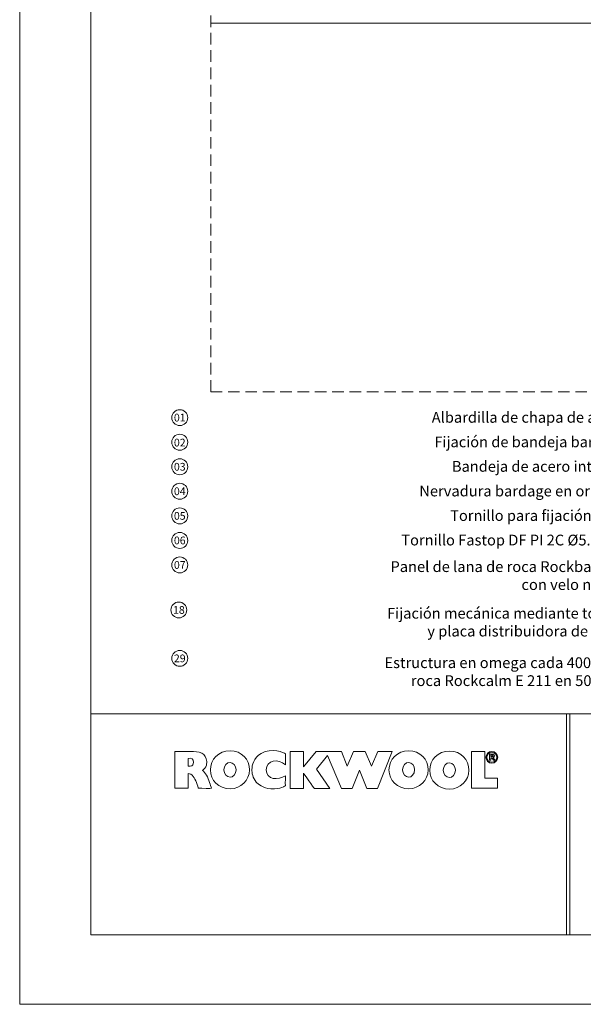
# Model space of a CAD drawing. Units: millimetres. Extents: x 22932 to 23090, y 4192 to 4415.
# Drawn here: x 22932 to 22994, y 4192 to 4300 of the extents above; entities that cross this region are included whole.
import ezdxf

# ---------------------------------------------------------------- set-up
doc = ezdxf.new("R2010")
doc.units = ezdxf.units.MM
doc.linetypes.add('CACHE', pattern=[9.525, 6.35, -3.175])
doc.linetypes.add('DASHDOT', pattern=[1, 0.5, -0.25, 0, -0.25])
for name, color, linetype, lineweight in [('COUPE', 8, 'DASHDOT', 25), ('ROCKWOOL', 1, 'Continuous', 9), ('Trait_fin', 8, 'Continuous', 15)]:
    doc.layers.add(name, color=color, linetype=linetype, lineweight=lineweight)

# ---------------------------------------------------------------- blocks, each defined once
blk = doc.blocks.new('A$C5ED33A12')
at = {"layer": 'ROCKWOOL'}
for points, knots in [([(6.96, -6.95), (6.96, -6.95), (10.49, -6.95), (10.49, -6.95), (10.49, -6.95), (12.08, -6.95), (13.22, -7.6), (12.96, -9.51), (12.96, -9.51), (12.82, -10), (12.47, -10.3), (12.16, -10.52), (12.16, -10.52), (12.75, -10.87), (13.2, -11.88), (13.53, -12.8), (13.53, -12.8), (13.68, -13.22), (13.8, -13.6), (13.87, -13.91), (13.87, -13.91), (13.87, -13.94), (12.01, -13.91), (11.43, -13.91), (11.43, -13.91), (11.43, -13.91), (11.2, -13.22), (11.05, -12.84), (11.05, -12.84), (10.7, -11.97), (10.23, -11.11), (9.47, -11.11), (9.47, -11.11), (9.46, -11.11), (9.47, -12.91), (9.47, -13.91), (9.47, -13.91), (9.47, -13.91), (6.96, -13.91), (6.96, -13.91), (6.96, -13.91), (6.96, -13.91), (6.96, -6.95), (6.96, -6.95)], [0, 0, 0, 0, 0.090909, 0.090909, 0.090909, 0.090909, 0.181818, 0.181818, 0.181818, 0.181818, 0.272727, 0.272727, 0.272727, 0.272727, 0.363636, 0.363636, 0.363636, 0.363636, 0.454545, 0.454545, 0.454545, 0.454545, 0.545455, 0.545455, 0.545455, 0.545455, 0.636364, 0.636364, 0.636364, 0.636364, 0.727273, 0.727273, 0.727273, 0.727273, 0.818182, 0.818182, 0.818182, 0.818182, 0.909091, 0.909091, 0.909091, 0.909091, 1, 1, 1, 1]), ([(21.08, -10.44), (21.08, -12.42), (19.42, -14), (17.43, -14), (17.43, -14), (15.26, -14), (13.67, -12.42), (13.67, -10.44), (13.67, -10.44), (13.67, -8.44), (15.21, -6.8), (17.43, -6.81), (17.43, -6.81), (19.58, -6.82), (21.08, -8.44), (21.08, -10.44)], [0, 0, 0, 0, 0.25, 0.25, 0.25, 0.25, 0.5, 0.5, 0.5, 0.5, 0.75, 0.75, 0.75, 0.75, 1, 1, 1, 1]), ([(27.86, -9.45), (26.59, -8.22), (24.23, -8.6), (24.25, -10.39), (24.25, -10.39), (24.27, -12.31), (26.51, -12.45), (27.86, -11.53), (27.86, -11.53), (27.88, -11.52), (27.84, -12.77), (27.86, -13.43), (27.86, -13.43), (27.86, -13.43), (27.08, -14.12), (25.09, -14.03), (25.09, -14.03), (23.61, -13.89), (22.67, -13.11), (22.34, -12.73), (22.34, -12.73), (21.7, -12.01), (21.51, -10.9), (21.53, -10.38), (21.53, -10.38), (21.56, -9.54), (21.83, -8.15), (23.27, -7.31), (23.27, -7.31), (25.31, -6.12), (27.66, -7.18), (27.86, -7.37), (27.86, -7.37), (27.86, -7.37), (27.87, -9.46), (27.86, -9.45)], [0, 0, 0, 0, 0.111111, 0.111111, 0.111111, 0.111111, 0.222222, 0.222222, 0.222222, 0.222222, 0.333333, 0.333333, 0.333333, 0.333333, 0.444444, 0.444444, 0.444444, 0.444444, 0.555556, 0.555556, 0.555556, 0.555556, 0.666667, 0.666667, 0.666667, 0.666667, 0.777778, 0.777778, 0.777778, 0.777778, 0.888889, 0.888889, 0.888889, 0.888889, 1, 1, 1, 1]), ([(35.81, -7.72), (35.81, -7.72), (38.48, -13.93), (38.48, -13.93), (38.48, -13.93), (38.48, -13.93), (40.53, -13.93), (40.53, -13.93), (40.53, -13.93), (40.53, -13.93), (41.89, -10.47), (41.89, -10.47), (41.89, -10.47), (41.89, -10.47), (43.3, -13.93), (43.3, -13.93), (43.3, -13.93), (43.3, -13.93), (45.33, -13.93), (45.33, -13.93), (45.33, -13.93), (45.33, -13.93), (48.09, -6.96), (48.09, -6.96), (48.09, -6.96), (48.09, -6.96), (45.36, -6.96), (45.36, -6.96), (45.36, -6.96), (45.36, -6.96), (44.19, -9.73), (44.19, -9.73), (44.19, -9.73), (44.19, -9.73), (42.98, -6.96), (42.98, -6.96), (42.98, -6.96), (42.98, -6.96), (40.74, -6.96), (40.74, -6.96), (40.74, -6.96), (40.74, -6.96), (39.55, -9.69), (39.55, -9.69), (39.55, -9.69), (39.55, -9.69), (38.49, -6.96), (38.49, -6.96), (38.49, -6.96), (38.49, -6.96), (33.68, -6.96), (33.68, -6.96), (33.68, -6.96), (33.68, -6.96), (31.31, -9.83), (31.31, -9.83), (31.31, -9.83), (31.31, -9.83), (31.31, -6.97), (31.31, -6.97), (31.31, -6.97), (31.31, -6.97), (28.76, -6.97), (28.76, -6.97), (28.76, -6.97), (28.76, -6.97), (28.76, -13.94), (28.76, -13.94), (28.76, -13.94), (28.76, -13.94), (31.29, -13.93), (31.29, -13.93), (31.29, -13.93), (31.29, -13.93), (31.29, -11.03), (31.29, -11.03), (31.29, -11.03), (31.27, -11.01), (33.35, -13.94), (33.35, -13.94), (33.35, -13.94), (33.35, -13.94), (36.26, -13.94), (36.26, -13.94), (36.26, -13.94), (36.26, -13.94), (33.76, -10.3), (33.76, -10.3), (33.76, -10.3), (33.76, -10.3), (35.81, -7.72), (35.81, -7.72)], [0, 0, 0, 0, 0.043478, 0.043478, 0.043478, 0.043478, 0.086957, 0.086957, 0.086957, 0.086957, 0.130435, 0.130435, 0.130435, 0.130435, 0.173913, 0.173913, 0.173913, 0.173913, 0.217391, 0.217391, 0.217391, 0.217391, 0.26087, 0.26087, 0.26087, 0.26087, 0.304348, 0.304348, 0.304348, 0.304348, 0.347826, 0.347826, 0.347826, 0.347826, 0.391304, 0.391304, 0.391304, 0.391304, 0.434783, 0.434783, 0.434783, 0.434783, 0.478261, 0.478261, 0.478261, 0.478261, 0.521739, 0.521739, 0.521739, 0.521739, 0.565217, 0.565217, 0.565217, 0.565217, 0.608696, 0.608696, 0.608696, 0.608696, 0.652174, 0.652174, 0.652174, 0.652174, 0.695652, 0.695652, 0.695652, 0.695652, 0.73913, 0.73913, 0.73913, 0.73913, 0.782609, 0.782609, 0.782609, 0.782609, 0.826087, 0.826087, 0.826087, 0.826087, 0.869565, 0.869565, 0.869565, 0.869565, 0.913043, 0.913043, 0.913043, 0.913043, 0.956522, 0.956522, 0.956522, 0.956522, 1, 1, 1, 1]), ([(54.88, -10.44), (54.88, -12.42), (53.22, -14), (51.23, -14), (51.23, -14), (49.06, -14), (47.47, -12.42), (47.47, -10.44), (47.47, -10.44), (47.47, -8.44), (49.01, -6.8), (51.23, -6.81), (51.23, -6.81), (53.38, -6.82), (54.88, -8.44), (54.88, -10.44)], [0, 0, 0, 0, 0.25, 0.25, 0.25, 0.25, 0.5, 0.5, 0.5, 0.5, 0.75, 0.75, 0.75, 0.75, 1, 1, 1, 1]), ([(62.59, -10.49), (62.59, -12.48), (60.93, -14.06), (58.94, -14.06), (58.94, -14.06), (56.77, -14.06), (55.18, -12.48), (55.18, -10.49), (55.18, -10.49), (55.18, -8.49), (56.72, -6.86), (58.94, -6.87), (58.94, -6.87), (61.09, -6.88), (62.59, -8.49), (62.59, -10.49)], [0, 0, 0, 0, 0.25, 0.25, 0.25, 0.25, 0.5, 0.5, 0.5, 0.5, 0.75, 0.75, 0.75, 0.75, 1, 1, 1, 1]), ([(63.07, -6.97), (63.07, -6.97), (63.07, -13.9), (63.07, -13.9), (63.07, -13.9), (63.07, -13.9), (67.99, -13.9), (67.99, -13.9), (67.99, -13.9), (67.99, -13.9), (67.99, -11.97), (67.99, -11.97), (67.99, -11.97), (67.99, -11.97), (65.61, -11.97), (65.61, -11.97), (65.61, -11.97), (65.61, -11.97), (65.61, -6.97), (65.61, -6.97), (65.61, -6.97), (65.61, -6.97), (63.07, -6.97), (63.07, -6.97)], [0, 0, 0, 0, 0.166667, 0.166667, 0.166667, 0.166667, 0.333333, 0.333333, 0.333333, 0.333333, 0.5, 0.5, 0.5, 0.5, 0.666667, 0.666667, 0.666667, 0.666667, 0.833333, 0.833333, 0.833333, 0.833333, 1, 1, 1, 1]), ([(66.93, -6.93), (67.54, -6.93), (68.04, -7.43), (68.04, -8.04), (68.04, -8.04), (68.04, -8.66), (67.54, -9.16), (66.93, -9.16), (66.93, -9.16), (66.32, -9.16), (65.82, -8.66), (65.82, -8.04), (65.82, -8.04), (65.82, -7.43), (66.32, -6.93), (66.93, -6.93)], [0, 0, 0, 0, 0.25, 0.25, 0.25, 0.25, 0.5, 0.5, 0.5, 0.5, 0.75, 0.75, 0.75, 0.75, 1, 1, 1, 1]), ([(66.93, -7.1), (67.45, -7.1), (67.88, -7.52), (67.88, -8.04), (67.88, -8.04), (67.88, -8.57), (67.45, -8.99), (66.93, -8.99), (66.93, -8.99), (66.4, -8.99), (65.98, -8.57), (65.98, -8.04), (65.98, -8.04), (65.98, -7.52), (66.4, -7.1), (66.93, -7.1)], [0, 0, 0, 0, 0.25, 0.25, 0.25, 0.25, 0.5, 0.5, 0.5, 0.5, 0.75, 0.75, 0.75, 0.75, 1, 1, 1, 1]), ([(66.49, -8.6), (66.49, -8.6), (66.49, -7.44), (66.49, -7.44), (66.49, -7.44), (66.49, -7.44), (66.98, -7.44), (66.98, -7.44), (66.98, -7.44), (67.11, -7.44), (67.3, -7.47), (67.38, -7.6), (67.38, -7.6), (67.44, -7.7), (67.45, -7.89), (67.37, -7.98), (67.37, -7.98), (67.32, -8.04), (67.23, -8.09), (67.13, -8.1), (67.13, -8.1), (67.24, -8.16), (67.31, -8.29), (67.38, -8.38), (67.38, -8.38), (67.38, -8.38), (67.53, -8.6), (67.53, -8.6), (67.53, -8.6), (67.53, -8.6), (67.25, -8.6), (67.25, -8.6), (67.25, -8.6), (67.25, -8.6), (67.08, -8.35), (67.08, -8.35), (67.08, -8.35), (67.07, -8.32), (66.94, -8.15), (66.89, -8.15), (66.89, -8.15), (66.84, -8.12), (66.78, -8.12), (66.72, -8.12), (66.72, -8.12), (66.72, -8.12), (66.72, -8.6), (66.72, -8.6), (66.72, -8.6), (66.72, -8.6), (66.49, -8.6), (66.49, -8.6)], [0, 0, 0, 0, 0.076923, 0.076923, 0.076923, 0.076923, 0.153846, 0.153846, 0.153846, 0.153846, 0.230769, 0.230769, 0.230769, 0.230769, 0.307692, 0.307692, 0.307692, 0.307692, 0.384615, 0.384615, 0.384615, 0.384615, 0.461538, 0.461538, 0.461538, 0.461538, 0.538462, 0.538462, 0.538462, 0.538462, 0.615385, 0.615385, 0.615385, 0.615385, 0.692308, 0.692308, 0.692308, 0.692308, 0.769231, 0.769231, 0.769231, 0.769231, 0.846154, 0.846154, 0.846154, 0.846154, 0.923077, 0.923077, 0.923077, 0.923077, 1, 1, 1, 1]), ([(9.5, -8.25), (9.5, -8.81), (9.46, -9.68), (9.5, -9.69), (9.5, -9.69), (9.94, -9.85), (10.45, -9.72), (10.5, -9.01), (10.5, -9.01), (10.48, -8.34), (10.12, -8.1), (9.5, -8.25)], [0, 0, 0, 0, 0.333333, 0.333333, 0.333333, 0.333333, 0.666667, 0.666667, 0.666667, 0.666667, 1, 1, 1, 1]), ([(17.42, -9.04), (17.98, -9.07), (18.53, -9.56), (18.53, -10.42), (18.53, -10.42), (18.53, -11.25), (17.91, -11.82), (17.39, -11.81), (17.39, -11.81), (16.8, -11.8), (16.24, -11.25), (16.24, -10.42), (16.24, -10.42), (16.24, -9.56), (16.81, -9), (17.42, -9.04)], [0, 0, 0, 0, 0.25, 0.25, 0.25, 0.25, 0.5, 0.5, 0.5, 0.5, 0.75, 0.75, 0.75, 0.75, 1, 1, 1, 1]), ([(51.22, -9.04), (51.77, -9.07), (52.32, -9.56), (52.32, -10.42), (52.32, -10.42), (52.32, -11.25), (51.7, -11.82), (51.19, -11.81), (51.19, -11.81), (50.6, -11.8), (50.04, -11.25), (50.04, -10.42), (50.04, -10.42), (50.04, -9.56), (50.61, -9), (51.22, -9.04)], [0, 0, 0, 0, 0.25, 0.25, 0.25, 0.25, 0.5, 0.5, 0.5, 0.5, 0.75, 0.75, 0.75, 0.75, 1, 1, 1, 1]), ([(58.93, -9.09), (59.49, -9.12), (60.04, -9.61), (60.04, -10.48), (60.04, -10.48), (60.04, -11.31), (59.42, -11.88), (58.9, -11.87), (58.9, -11.87), (58.31, -11.86), (57.75, -11.31), (57.75, -10.48), (57.75, -10.48), (57.75, -9.61), (58.32, -9.06), (58.93, -9.09)], [0, 0, 0, 0, 0.25, 0.25, 0.25, 0.25, 0.5, 0.5, 0.5, 0.5, 0.75, 0.75, 0.75, 0.75, 1, 1, 1, 1]), ([(66.72, -7.92), (66.72, -7.92), (66.9, -7.92), (66.9, -7.92), (66.9, -7.92), (67, -7.92), (67.07, -7.91), (67.1, -7.91), (67.1, -7.91), (67.15, -7.91), (67.2, -7.83), (67.2, -7.78), (67.2, -7.78), (67.2, -7.64), (66.99, -7.64), (66.9, -7.64), (66.9, -7.64), (66.9, -7.64), (66.72, -7.64), (66.72, -7.64), (66.72, -7.64), (66.72, -7.64), (66.72, -7.92), (66.72, -7.92)], [0, 0, 0, 0, 0.166667, 0.166667, 0.166667, 0.166667, 0.333333, 0.333333, 0.333333, 0.333333, 0.5, 0.5, 0.5, 0.5, 0.666667, 0.666667, 0.666667, 0.666667, 0.833333, 0.833333, 0.833333, 0.833333, 1, 1, 1, 1])]:
    blk.add_open_spline(points, degree=3, knots=knots, dxfattribs=at)

msp = doc.modelspace()

# ---------------------------------------------------------------- linework, layer by layer
at = {"lineweight": 0, "ltscale": 20}
for p, q in [((23082.07, 4224.35), (22940.18, 4224.35)), ((22992.72, 4224.35), (22992.72, 4200.1))]:
    msp.add_line(p, q, dxfattribs=at)
at = {"lineweight": 0}
msp.add_line((22992.35, 4224.35), (22992.35, 4200.1), dxfattribs=at)
msp.add_lwpolyline([(22940.18, 4407.61), (23082.07, 4407.61), (23082.07, 4200.1), (22940.18, 4200.1)], close=True, dxfattribs=at)
at = {"color": 1, "lineweight": 0}
for centre in [(22949.93, 4256.84), (22949.93, 4254.14), (22949.93, 4251.45), (22949.93, 4248.76), (22949.93, 4246.06), (22949.93, 4243.37), (22949.93, 4240.68), (22949.93, 4240.68), (22949.83, 4235.74), (22949.93, 4230.43)]:
    msp.add_circle(centre, 0.872, dxfattribs=at)
at = {"layer": 'COUPE', "linetype": 'CACHE', "lineweight": 0, "ltscale": 0.2}
for q in [(22953.32, 4345.26), (23066.51, 4259.68)]:
    msp.add_line((22953.32, 4259.68), q, dxfattribs=at)
at = {"layer": 'ROCKWOOL', "lineweight": 0}
msp.add_lwpolyline([(23089.87, 4192.48), (22932.37, 4192.48), (22932.37, 4415.23), (23089.87, 4415.23)], close=True, dxfattribs=at)
at = {"layer": 'Trait_fin', "lineweight": 0}
msp.add_line((23036.23, 4300.12), (22953.32, 4300.12), dxfattribs=at)

# ---------------------------------------------------------------- block references
at = {"lineweight": 0, "xscale": 0.5796440615085885, "yscale": 0.5796440615085885, "zscale": 0.5796440613439722}
msp.add_blockref('A$C5ED33A12', (22945.36, 4224.24), dxfattribs=at)

# ---------------------------------------------------------------- texts
at = {"color": 1, "lineweight": 0, "char_height": 0.8467, "width": 2.6604, "attachment_point": 5}
for s, insert in [('{\\fCalibri|b0|i0|c0|p34;01}', (22949.93, 4256.84)), ('{\\fCalibri|b0|i0|c0|p34;02}', (22949.93, 4254.1)), ('{\\fCalibri|b0|i0|c0|p34;03}', (22949.93, 4251.45)), ('{\\fCalibri|b0|i0|c0|p34;04}', (22949.93, 4248.76)), ('{\\fCalibri|b0|i0|c0|p34;05}', (22949.93, 4246.06)), ('{\\fCalibri|b0|i0|c0|p34;06}', (22949.93, 4243.37)), ('{\\fCalibri|b0|i0|c0|p34;07}', (22949.93, 4240.68)), ('{\\fCalibri|b0|i0|c0|p34;18}', (22949.83, 4235.74)), ('{\\fCalibri|b0|i0|c0|p34;29}', (22949.93, 4230.43))]:
    msp.add_mtext(s, dxfattribs=dict(at, insert=insert))
at = {"lineweight": 0, "width": 83.843, "attachment_point": 5}
for s, insert, char_height in [('\\pi-1.7712,l3.5424;{\\fCalibri|b0|i0|c0|p34;Albardilla de chapa de acero galvanizado}', (22991.89, 4256.87), 1.1808), ('\\pi-1.764,l3.528;{\\fCalibri|b0|i0|c0|p34;Fijación de bandeja bardage a estructura }', (22992.09, 4254.18), 1.176), ('\\pi-1.764,l3.528;{\\fCalibri|b0|i0|c0|p34;Bandeja de acero interior perforada  }', (22992.09, 4251.49), 1.176), ('\\pi-1.7712,l3.5424;{\\fCalibri|b0|i0|c0|p34;Nervadura bardage en orientación horizontal}', (22992.09, 4248.79), 1.1808), ('\\pi-1.764,l3.528;{\\fCalibri|b0|i0|c0|p34;Tornillo para fijación entre bandejas}', (22992.09, 4246.1), 1.176), ('\\pi-1.7712,l3.5424;{\\fCalibri|b0|i0|c0|p34;Tornillo Fastop DF PI 2C Ø5.5 + Arandela Vulca Ø16 }', (22992.09, 4243.41), 1.1808), ('\\pi-1.7712,l3.5424;{\\fCalibri|b0|i0|c0|p34;Panel de lana de roca Rockbardage 130mm revestido \\Pcon velo negro\\H1.3528x; }', (22991.89, 4239.51), 1.1808), ('\\pi-1.764,l3.528;{\\fCalibri|b0|i0|c0|p34;Fijación mecánica mediante tornilleria autotaladrante \\Py placa distribuidora de acero galvanizado\\H1.3559x; }', (22991.85, 4234.4), 1.176), ('\\pi-1.7712,l3.5424;{\\fCalibri|b0|i0|c0|p34;Estructura en omega cada 400mm con panel de lana de \\Proca Rockcalm E 211 en 50mm entre montantes \\H1.3528x; }', (22992.09, 4228.97), 1.1808)]:
    msp.add_mtext(s, dxfattribs=dict(at, insert=insert, char_height=char_height))

doc.saveas('drawing.dxf')
